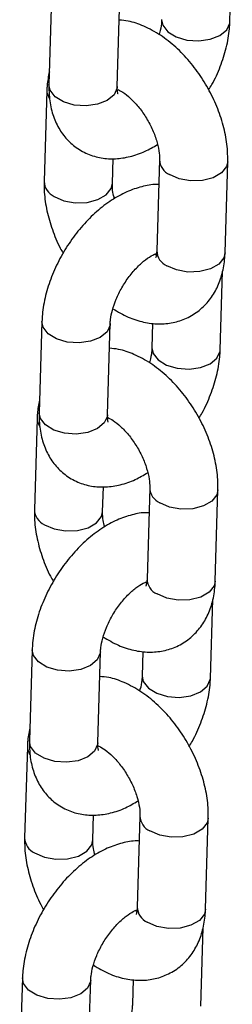
# Model space of a CAD drawing. Units: millimetres. Extents: x 0 to 42, y 0 to 29.8.
# Drawn here: x 35.6 to 35.6, y 24.8 to 25 of the extents above; entities that cross this region are included whole.
import ezdxf

# ---------------------------------------------------------------- set-up
doc = ezdxf.new("R2010")
doc.units = ezdxf.units.MM

msp = doc.modelspace()

# ---------------------------------------------------------------- linework, layer by layer
at = {"color": 7, "linetype": 'Continuous', "lineweight": 25}
for p, q in [((35.61661246021567, 24.98256823760997), (35.6170219589958, 24.99638100763779)), ((35.58529439622432, 24.98754098989627), (35.58481881118573, 24.97149408319968)), ((35.59681346973132, 24.97113852369165), (35.59728913906361, 24.98718538172653)), ((35.58444383199161, 24.97046747635339), (35.58396824695302, 24.9544203749783)), ((35.5959629897923, 24.95406496148706), (35.5960933921416, 24.9584661192456)), ((35.60423169307378, 24.95827520722662), (35.60375602374148, 24.94222815451324)), ((35.61575076658077, 24.941872741022), (35.61622635161937, 24.95791964771859)), ((35.61490020234807, 24.92479903280062), (35.6153096168345, 24.93861185149015)), ((35.58358213835672, 24.92977178508692), (35.58310646902442, 24.91372492705204)), ((35.59510121186371, 24.91336931888231), (35.595576881196, 24.92941637159568)), ((35.60303417598413, 24.92949564291415), (35.60290545950878, 24.92515464097036)), ((35.58273157412401, 24.91269827154404), (35.58225590479172, 24.89665121883066)), ((35.59425064763101, 24.89629561066092), (35.59438113427399, 24.90069691443624)), ((35.60251935091248, 24.90050605107898), (35.60204368158018, 24.8844589983656)), ((35.61403842441948, 24.88410358487436), (35.61451409375177, 24.90015044290924)), ((35.60197018686064, 24.88376431529214), (35.60173873332614, 24.88384009593066)), ((35.61318786018676, 24.86702987665299), (35.6135973589669, 24.8808426466808)), ((35.58186979619542, 24.87200262893928), (35.58139421115682, 24.85595572224269)), ((35.59338886970242, 24.85560016273467), (35.5938645390347, 24.87164721544805)), ((35.60132183382283, 24.87172648676652), (35.60119320164117, 24.867385436161)), ((35.58101923196271, 24.85492911539641), (35.58054364692411, 24.83888201402131)), ((35.5925383897634, 24.83852640585157), (35.59266879211269, 24.84292775828861)), ((35.60080709304488, 24.84273684626963), (35.60033142371258, 24.82668979355625)), ((35.61232616655187, 24.82633438006501), (35.61280175159047, 24.84238128676161)), ((35.61147560231916, 24.80926067184363), (35.61188501680559, 24.82307349053316)), ((35.58015753832782, 24.81423342412993), (35.57968186899552, 24.79818656609505)), ((35.59167661183481, 24.79783095792532), (35.5921522811671, 24.8138780106387)), ((35.59960957595523, 24.81395728195717), (35.59948085947987, 24.80961628001337))]:
    msp.add_line(p, q, dxfattribs=at)
at = {"color": 8, "linetype": 'Continuous', "lineweight": 25, "flags": 128}
for points in [[(35.60461712666196, 24.98289518349092), (35.60482078286814, 24.9819311907011), (35.60570059767226, 24.98078770426719), (35.60717329285293, 24.9798802999567), (35.60906100870942, 24.97931866241533), (35.6111362293095, 24.9791703796281), (35.61314858327522, 24.97945334893562), (35.61485539893101, 24.98013346474736), (35.61605072043326, 24.98112871705575), (35.61659046351201, 24.98231904201204), (35.61661258270495, 24.98256986549642)], [(35.58444381849145, 24.97046610603188), (35.58446559985105, 24.97009279068276), (35.58483857278932, 24.96911822081364)], [(35.59681346973132, 24.97113852369165), (35.59679147302766, 24.97088932809373), (35.59625172994892, 24.96969900313743), (35.59505640844666, 24.96870375082904), (35.59334959279087, 24.9680236350173), (35.59133723882515, 24.96774066570978), (35.58926201888362, 24.96788894887719), (35.58737430236857, 24.96845058603839), (35.58590160718791, 24.96935799034888), (35.58502179304233, 24.97050147716295), (35.58481881118573, 24.97149408319968)], [(35.61622632231413, 24.95791807362615), (35.61602247117878, 24.95705946566732), (35.61514153248614, 24.95594993523476), (35.61366807882684, 24.95509932854291), (35.61177983045479, 24.95461024131057), (35.60970456573222, 24.95454185553007), (35.60769247518432, 24.95490244690963), (35.60598642376942, 24.95564817878499)], [(35.58572297764866, 24.95179334653667), (35.58742902906355, 24.95104761466131), (35.58944111961146, 24.95068702328175), (35.59151646862772, 24.95075536040054), (35.59340471699977, 24.95124444763288), (35.59487817065907, 24.95209505432473), (35.59575910935172, 24.95320458475729), (35.59596302107317, 24.9540671206606)], [(35.61575076658077, 24.941872741022), (35.61554688614019, 24.94101236429223), (35.61466594744754, 24.93990283385967), (35.61319249378824, 24.93905222716782), (35.61130424541619, 24.93856313993547), (35.60922889639993, 24.93849480281669), (35.60721689014571, 24.93885534553453), (35.60551075443713, 24.93960112607161)], [(35.59557679624377, 24.92941505731756), (35.59555480019866, 24.92916702998097), (35.59501505711991, 24.92797670502467), (35.59381973561765, 24.92698145271628), (35.59211291996186, 24.92630133690454), (35.59010056599615, 24.92601836759702), (35.58802534605461, 24.92616665076443), (35.58613762953956, 24.92672848260413), (35.58466501865259, 24.9276356435744), (35.58378512021332, 24.92877937372869), (35.58358215679596, 24.92977422884908)], [(35.60290478450065, 24.92512602734328), (35.60310844070684, 24.92416203455346), (35.60398833980465, 24.92301849945784), (35.60546095069162, 24.92211114380907), (35.60734875084182, 24.92154945760598), (35.6094239714419, 24.92140098014024), (35.61143632540762, 24.92168414412627), (35.61314305676971, 24.92236411392122), (35.61433846256566, 24.9233595122464), (35.61487820564441, 24.92454964252419), (35.61490024054365, 24.92480070934879)], [(35.59510121186371, 24.91336931888231), (35.59507921516006, 24.91311992860587), (35.59453947208132, 24.91192979832808), (35.59334406628535, 24.9109344000029), (35.59163733492326, 24.91025443020795), (35.58962498095755, 24.90997126622193), (35.58754976101601, 24.91011974406783), (35.58566196020728, 24.91068142989075), (35.5841893493203, 24.91158878553953), (35.58330945088103, 24.91273232101532), (35.58310646902442, 24.91372492705204)], [(35.58273156062385, 24.91269670654403), (35.58275334198345, 24.91232358587341), (35.58312623062802, 24.911349064666)], [(35.61451406444653, 24.9001488688168), (35.61431021331118, 24.89929026085797), (35.61342927461853, 24.89818073042541), (35.61195582095923, 24.89733012373356), (35.61006757258718, 24.89684103650121), (35.60799222357092, 24.89677269938243), (35.60598021731671, 24.89713324210028), (35.60427408160812, 24.89787902263735)], [(35.58401063548736, 24.89402419038904), (35.58571677119595, 24.89327840985196), (35.58772877745016, 24.89291786713411), (35.58980412646642, 24.8929862042529), (35.59169237483847, 24.89347529148525), (35.59316582849777, 24.89432589817709), (35.59404676719041, 24.89543542860966), (35.59425076320557, 24.89629791585125)], [(35.61403842441948, 24.88410358487436), (35.61383454397888, 24.8832432081446), (35.61295360528624, 24.88213367771203), (35.61148015162694, 24.88128307102018), (35.60959190325489, 24.88079398378784), (35.60751663853232, 24.88072559800734), (35.60550454798442, 24.8810861893869), (35.60379841227584, 24.88183196992398)], [(35.59386453837617, 24.87164585250821), (35.59384254233105, 24.87139782517162), (35.59330279925231, 24.87020750021532), (35.59210739345635, 24.86921229656865), (35.59040066209425, 24.86853213209519), (35.58838830812854, 24.86824916278767), (35.58631308818701, 24.86839744595508), (35.58442528737827, 24.86895913177799), (35.5829526764913, 24.86986648742677), (35.58207286234572, 24.87101016891934), (35.58186989892836, 24.87200502403973)], [(35.60119252663305, 24.86735682253394), (35.60139618283923, 24.86639282974411), (35.60227608193705, 24.86524929464849), (35.60374869282402, 24.86434193899971), (35.60563640868052, 24.86378030145834), (35.6077116292806, 24.86363182399261), (35.60972398324632, 24.86391479330013), (35.61143079890211, 24.86459490911187), (35.61262612040436, 24.86559016142026), (35.61316586348311, 24.86678048637656), (35.61318798267605, 24.86703150453944)], [(35.59338886970242, 24.85560016273467), (35.59336687299876, 24.85535077245824), (35.59282712992001, 24.85416044750194), (35.59163180841775, 24.85316519519355), (35.58992499276196, 24.85248507938181), (35.58791263879625, 24.85220211007429), (35.58583741885472, 24.8523505879202), (35.58394970233967, 24.8529122250814), (35.5824770914527, 24.85381958073017), (35.58159719301342, 24.85496311620597), (35.58139421115682, 24.85595572224269)], [(35.58101921846254, 24.85492755039639), (35.58104099982215, 24.85455442972577), (35.58141397276042, 24.85357985985665)], [(35.61280172228523, 24.84237971266916), (35.61259787114988, 24.84152110471034), (35.61171693245724, 24.84041137959927), (35.61024347879793, 24.83956077290743), (35.60835523042588, 24.83907188035358), (35.60627996570332, 24.83900349457308), (35.60426787515541, 24.83936408595264), (35.60256182374052, 24.840109817828)], [(35.58229837761976, 24.83625498557968), (35.58400442903464, 24.83550925370432), (35.58601651958255, 24.83514866232476), (35.58809186859882, 24.83521699944355), (35.58998011697086, 24.83570608667589), (35.59145357063017, 24.83655669336774), (35.59233450932281, 24.8376662238003), (35.59253842104426, 24.83852875970361)], [(35.61232616655187, 24.82633438006501), (35.61212228611128, 24.82547400333524), (35.61124134741864, 24.82436447290268), (35.60976789375934, 24.82351386621083), (35.60787964538729, 24.82302477897849), (35.60580429637103, 24.8229564418597), (35.60379229011681, 24.82331698457755), (35.60208615440823, 24.82406276511463)], [(35.59215219621486, 24.81387669636057), (35.59213020016975, 24.81362866902398), (35.591590457091, 24.81243834406769), (35.59039513558874, 24.8114430917593), (35.58868831993296, 24.81076297594756), (35.58667596596724, 24.81048000664004), (35.58460074602571, 24.81062828980744), (35.58271302951066, 24.81118992696864), (35.58124041862369, 24.81209728261742), (35.58036052018442, 24.81324101277171), (35.58015755676706, 24.81423586789209)]]:
    msp.add_lwpolyline(points, dxfattribs=at)
at = {"color": 8, "linetype": 'Continuous', "lineweight": 25}
for centre, radius, start, end in [((35.60723667045838, 24.95838292367399), 0.003006982938294583, 182.0537098863093, 245.4314839769087), ((35.5869735721795, 24.95452845177706), 0.003007455295855422, 182.0996250785372, 245.4283115128172), ((35.60676114008613, 24.94233587727931), 0.003007046464421946, 182.0529715152984, 245.4291260250347), ((35.60552425593093, 24.90061362475903), 0.003006823007978406, 182.0520248100421, 245.4316069690911), ((35.58526129193184, 24.89675924254896), 0.003007432768934703, 182.0995565727907, 245.4268182767268), ((35.60504878316608, 24.88456671127352), 0.003007031362008629, 182.0527938733437, 245.4293036668992), ((35.60381171413748, 24.8428443247169), 0.003006618354537013, 182.0494206558557, 245.4357732076702), ((35.58354897215059, 24.83899009082006), 0.00300745529584305, 182.0996250783442, 245.4283115130071), ((35.60333639102193, 24.82679741677379), 0.00300689396008339, 182.0511775877141, 245.4309199524007)]:
    msp.add_arc(centre, radius, start, end, dxfattribs=at)
at = {"color": 7, "linetype": 'Continuous', "lineweight": 25}
for points, knots in [([(35.61622635161937, 24.95791964771859), (35.61622653665958, 24.95853336289488), (35.61622704439932, 24.96021736222961), (35.61580332790475, 24.9630596185331), (35.61485710250249, 24.9663872243496), (35.61346293269818, 24.96965041538134), (35.61167897154838, 24.97275266432363), (35.60955016109425, 24.97560942168703), (35.60711777488622, 24.97813760134461), (35.60441612153257, 24.98026570917239), (35.60160473583972, 24.98178678058382), (35.59915459061586, 24.98266707657175), (35.59769029471666, 24.98279721368716), (35.59716049634524, 24.98284429872772)], [0, 0, 0, 0, 0.05677230354629948, 0.155779953141605, 0.2548529659127883, 0.3536075075203323, 0.4521802840629306, 0.55117137577259, 0.651103340565249, 0.7527675577430764, 0.8566720108124241, 0.9481423561382999, 1, 1, 1, 1]), ([(35.60461780167008, 24.98292379711799), (35.60460192785329, 24.98268472973226), (35.60455639028709, 24.98199891188234), (35.60442229866833, 24.98107644946711), (35.60417452324177, 24.9803783531217), (35.60414616987416, 24.98029846875794)], [0, 0, 0, 0, 0.3215232300426482, 0.9223607379545689, 1, 1, 1, 1]), ([(35.61287015921832, 24.97054177581603), (35.61306414926269, 24.97085245624632), (35.61388728367577, 24.97217072881269), (35.61497434717721, 24.97469105884447), (35.61605129935004, 24.97800386789511), (35.61651704193837, 24.98065038027042), (35.61659195276572, 24.98215604861931), (35.61661246021567, 24.98256823760997)], [0, 0, 0, 0, 0.08250985010471394, 0.3501040337445143, 0.6204862520499823, 0.8961050162034412, 1, 1, 1, 1]), ([(35.58488498931115, 24.97372818481111), (35.58472046992655, 24.97293576386818), (35.584499187783, 24.97186994049864), (35.58445513285494, 24.97075378886444), (35.58444383199161, 24.97046747635339)], [0, 0, 0, 0, 0.7434824245398559, 1, 1, 1, 1]), ([(35.58481881118573, 24.97149408319968), (35.58481850751219, 24.97088318096816), (35.58481771876809, 24.96929645878525), (35.58522358558515, 24.96688777141144), (35.58614629466621, 24.96439303548218), (35.58751802613816, 24.96225833383158), (35.58933361061821, 24.96048856699101), (35.59153572620735, 24.95920405318255), (35.59399678351227, 24.95849353356819), (35.59653804498693, 24.95835374626887), (35.59912691465243, 24.95876044695257), (35.6016028480456, 24.95959274588701), (35.60315239874469, 24.96051059999857), (35.60386940678999, 24.96093530942097)], [0, 0, 0, 0, 0.06392198298286249, 0.1660272677715107, 0.2620819568574481, 0.3534801946643447, 0.4424139325218793, 0.5374092771357505, 0.6293456922756671, 0.7206600993786269, 0.8147719108492701, 0.9142912650652905, 1, 1, 1, 1]), ([(35.59694949473361, 24.96983721491443), (35.59694637705363, 24.96984024406132), (35.59693883877542, 24.9698475682742), (35.59680918805112, 24.97038944706405), (35.59681243010777, 24.9709566423589), (35.59681346973132, 24.97113852369165)], [0, 0, 0, 0, 0.3239164415180472, 0.7832016947500623, 1, 1, 1, 1]), ([(35.59691268670544, 24.9706356389789), (35.59720083390048, 24.9704892027665), (35.597839003882, 24.97016488520741), (35.59913283636783, 24.96913047170973), (35.60052083248733, 24.96765964039701), (35.6018405225477, 24.96582688393206), (35.60294762713146, 24.96378237556665), (35.60374535045906, 24.96169992766413), (35.60416947041136, 24.95983365684955), (35.60424291141993, 24.95875887545162), (35.6042327332603, 24.95832005386996), (35.60423169307378, 24.95827520722662)], [0, 0, 0, 0, 0.100045229285011, 0.2215737762487664, 0.3476729901638065, 0.4776685850411897, 0.6097479497055697, 0.7416865265775445, 0.8710062259988547, 0.986817107412533, 1, 1, 1, 1]), ([(35.60410118272318, 24.95387414118772), (35.60396268130162, 24.9538839787593), (35.60296815303283, 24.95395461877813), (35.60106415609827, 24.95355383226665), (35.59842429629654, 24.95266729843954), (35.59576127372178, 24.95118011227171), (35.59315856453797, 24.94918336408415), (35.59072215014988, 24.94673107863787), (35.58854453898, 24.94393370214361), (35.58668887190476, 24.94088256754265), (35.58520411342518, 24.93765814451886), (35.58414788562246, 24.93433364531989), (35.58367716167613, 24.93168989204867), (35.58360256363078, 24.93018408241171), (35.58358213835672, 24.92977178508692)], [0, 0, 0, 0, 0.01346167544797632, 0.09666338892132721, 0.1846453911049362, 0.2780471946388331, 0.3750715921046933, 0.4726569987080675, 0.5697297869409077, 0.6665572753601997, 0.7638087768129879, 0.8620735310713886, 0.9622351240420975, 1, 1, 1, 1]), ([(35.58396824695302, 24.9544203749783), (35.58396826170951, 24.95380672815589), (35.58396830220007, 24.95212293394281), (35.58438655267416, 24.94927795381617), (35.58535465135765, 24.94596214551708), (35.58636137100561, 24.94342787342562), (35.58714508300142, 24.94210178386617), (35.58732448644, 24.94179822206271)], [0, 0, 0, 0, 0.1482604346352699, 0.4068139078604063, 0.6655246509837087, 0.9234335724647474, 1, 1, 1, 1]), ([(35.59632515930792, 24.95140476761691), (35.59622779238511, 24.95178555954655), (35.59598268017478, 24.95274416796149), (35.59595245811742, 24.95358081254148), (35.59596201337133, 24.95402007468712), (35.5959629897923, 24.95406496148706)], [0, 0, 0, 0, 0.3717313426911374, 0.9357992264794818, 0.9999999999999999, 0.9999999999999999, 0.9999999999999999, 0.9999999999999999]), ([(35.595576881196, 24.92941637159568), (35.5955904652639, 24.92965448116988), (35.59562944263096, 24.93033769950628), (35.59591923893441, 24.93179621231207), (35.59658713884281, 24.93373086397822), (35.59759515828521, 24.93576854575934), (35.59888057628512, 24.93772288013026), (35.60033989036666, 24.93942638668289), (35.60179545455414, 24.94071922625694), (35.60303879294146, 24.9415137799301), (35.60351678885986, 24.9416852267392), (35.60371868723134, 24.94175764332315)], [0, 0, 0, 0, 0.06177746289971036, 0.1772608076392985, 0.2969062278393179, 0.4204955590751013, 0.5461183426123634, 0.6715610623361323, 0.7943603875779142, 0.9131408841374233, 1, 1, 1, 1]), ([(35.59604839412464, 24.93204159406487), (35.59693275647297, 24.93151455591982), (35.5986706371293, 24.93047886121941), (35.60139052859537, 24.92961490056735), (35.60405588738111, 24.92927406151006), (35.6066167544688, 24.9295034089517), (35.60906044766275, 24.93029491765093), (35.61125822453907, 24.93165356432738), (35.61307730125277, 24.93351346195558), (35.61443262651236, 24.93572317786045), (35.61533478942743, 24.93823819615563), (35.61568288882021, 24.94033813816928), (35.61573812303692, 24.94158689160242), (35.61575076658077, 24.941872741022)], [0, 0, 0, 0, 0.1063098714361262, 0.208911957289134, 0.3060869411733463, 0.3989498247534613, 0.4894933422009268, 0.5860325339040592, 0.679767899551909, 0.7730282914748526, 0.8689941738862018, 0.9700117426203196, 1, 1, 1, 1]), ([(35.60368252902194, 24.94153347143978), (35.60362685574317, 24.94153823712718), (35.60356563412164, 24.94154347775818), (35.60342639412513, 24.94162312624159), (35.60341377519724, 24.94163034455884)], [0, 0, 0, 0, 0.9093728223915979, 1, 1, 1, 1]), ([(35.60375602374148, 24.94222815451324), (35.60374423340275, 24.94202658183083), (35.60371041382746, 24.94144838788212), (35.60354070802262, 24.94095924970187), (35.60354503061884, 24.94097171660498), (35.60354674142494, 24.94097665078176)], [0, 0, 0, 0, 0.2443622379984699, 0.7009321184804495, 1, 1, 1, 1]), ([(35.60290545950878, 24.92515464097036), (35.60288963361221, 24.92491554210237), (35.60284423260693, 24.92422962020741), (35.6027097554552, 24.92330744913147), (35.60246223495869, 24.92260916616048), (35.60243391200656, 24.92252926394859)], [0, 0, 0, 0, 0.3215177636052097, 0.922363520706767, 0.9999999999999999, 0.9999999999999999, 0.9999999999999999, 0.9999999999999999]), ([(35.61451409375177, 24.90015044290924), (35.61451424037325, 24.90076417750782), (35.61451464269002, 24.90244821257121), (35.61409114121338, 24.90529042562104), (35.61314471441845, 24.90861803231052), (35.61175069317314, 24.91188123104121), (35.60996669840357, 24.91498349885724), (35.607837850153, 24.91784019380803), (35.60540549951228, 24.92036843332225), (35.60270382689023, 24.92249651711264), (35.59989246744244, 24.92401761275362), (35.59744226074092, 24.92489786280106), (35.59597797953263, 24.92502804012189), (35.59544815418394, 24.92507514258008)], [0, 0, 0, 0, 0.05677263292748998, 0.1557792321166058, 0.2548534385719145, 0.3536059042802683, 0.4521784901739743, 0.5511720980536496, 0.6511008750729608, 0.7527648956227629, 0.8566724154668564, 0.948139341663122, 1, 1, 1, 1]), ([(35.61115781705702, 24.9127726196684), (35.61135183884171, 24.91308328164045), (35.61217510638713, 24.91440147340744), (35.61326205828067, 24.91692187311675), (35.61433905023365, 24.92023465770409), (35.61480478336436, 24.92288117589549), (35.61487969474629, 24.92438684390332), (35.61490020234807, 24.92479903280062)], [0, 0, 0, 0, 0.0825100362779589, 0.3501041656186721, 0.6204863290593169, 0.8961050372853745, 1, 1, 1, 1]), ([(35.58317273144355, 24.91595898000176), (35.58300821205895, 24.91516655905883), (35.58278692991539, 24.91410073568928), (35.58274287498734, 24.91298458405509), (35.58273157412401, 24.91269827154404)], [0, 0, 0, 0, 0.7434824245398559, 1, 1, 1, 1]), ([(35.58310646902442, 24.91372492705204), (35.58310616111758, 24.91311402658896), (35.5831053613754, 24.91152730362596), (35.58351134832968, 24.90911856216333), (35.58443405012599, 24.90662383474031), (35.58580567339834, 24.90448917495727), (35.58762126726104, 24.9027194087349), (35.58982347320122, 24.90143485008522), (35.59228451919599, 24.90072430584907), (35.59482580966716, 24.90058463490787), (35.59741464350839, 24.90099087152617), (35.59989048261531, 24.9018237031297), (35.60144010271715, 24.9027414440052), (35.60215714892239, 24.90316610461162)], [0, 0, 0, 0, 0.06392187270468468, 0.1660275435800818, 0.2620820669525106, 0.3534790239659349, 0.4424126083950228, 0.5374092052425776, 0.62934546177383, 0.7206597113412135, 0.8147728510719079, 0.9142909774542424, 1, 1, 1, 1]), ([(35.59523715257232, 24.9120680587668), (35.59523406988976, 24.91207106609601), (35.59522661642343, 24.91207833736918), (35.59509692615399, 24.91262024445841), (35.59510017126177, 24.91318743808463), (35.59510121186371, 24.91336931888231)], [0, 0, 0, 0, 0.3239260197040737, 0.7832047661670076, 1, 1, 1, 1]), ([(35.59510656846474, 24.91291929996692), (35.59542397573922, 24.91275888068406), (35.59609060858989, 24.91242196098361), (35.59741976195518, 24.91136265177322), (35.59880871720314, 24.90989006683616), (35.60012818905716, 24.9080578266184), (35.60123541115763, 24.90601314891208), (35.60203294426228, 24.90393077898438), (35.60245728860899, 24.90206441363007), (35.60253056611579, 24.9009897233988), (35.60252039080296, 24.90055089790194), (35.60251935091248, 24.90050605107898)], [0, 0, 0, 0, 0.1093127124388059, 0.2295834121246332, 0.3543843955884817, 0.4830472938179815, 0.6137668605275791, 0.7443441196840985, 0.872333629134974, 0.9869528293735229, 1, 1, 1, 1]), ([(35.60238892485558, 24.89610493637837), (35.60225042387447, 24.89611477355006), (35.60125589078586, 24.89618541126442), (35.59935176748481, 24.89578473265754), (35.59671209527713, 24.89489802494299), (35.59404885729901, 24.89341104807669), (35.59144632124197, 24.891413925658), (35.58900971908333, 24.88896198739238), (35.5868323457374, 24.88616444170082), (35.58497649990417, 24.88311343496622), (35.58349174245991, 24.87988900190373), (35.58243569153337, 24.87656440919942), (35.58196480743111, 24.87392074057717), (35.58189021888869, 24.8724149276043), (35.58186979619542, 24.87200262893928)], [0, 0, 0, 0, 0.01346168340258015, 0.09666422191068758, 0.184645716314625, 0.2780479600426705, 0.3750740503795824, 0.4726568342127073, 0.569729559129648, 0.6665571786470623, 0.7638087375664839, 0.8620735923622493, 0.9622351017265524, 1, 1, 1, 1]), ([(35.58225590479172, 24.89665121883066), (35.58225591611314, 24.8960375731033), (35.58225594717833, 24.89435377261105), (35.58267431287981, 24.89150874684928), (35.58364241782881, 24.88819297845413), (35.58464900465692, 24.88565864653875), (35.58543279382035, 24.88433259373443), (35.58561222857239, 24.88402901725336)], [0, 0, 0, 0, 0.1482599285821076, 0.4068147623263841, 0.6655246223995998, 0.9234277414849701, 1, 1, 1, 1]), ([(35.59461290144031, 24.89363556280756), (35.59451550062816, 24.89401636081051), (35.59427030544573, 24.8949749753614), (35.59424010986444, 24.89581178339926), (35.59424967142301, 24.89625078939478), (35.59425064763101, 24.89629561066092)], [0, 0, 0, 0, 0.3717583630501986, 0.9358583119668221, 1, 1, 1, 1]), ([(35.5938645390347, 24.87164721544805), (35.59387815658543, 24.87188530419735), (35.59391722945988, 24.87256845287824), (35.59420695555027, 24.87402702582822), (35.5948749234113, 24.87596162901341), (35.59588274706017, 24.8779994357276), (35.59716839057995, 24.87995363435649), (35.59862750305498, 24.88165725416165), (35.60008313445986, 24.88295005888035), (35.60132640514997, 24.88374463727199), (35.60180449421815, 24.88391604103403), (35.60200642936373, 24.8839884385138)], [0, 0, 0, 0, 0.06177887453753166, 0.1772622888322281, 0.2969077810941554, 0.4204968485129619, 0.5461197972748528, 0.6715627790109782, 0.7943621782142509, 0.9131427463147284, 1, 1, 1, 1]), ([(35.59433613625703, 24.87427238925552), (35.59522049656314, 24.87374534684632), (35.59695834295282, 24.87270966179614), (35.5996782589106, 24.87184575027197), (35.6023435924378, 24.87150484293544), (35.60490449981456, 24.8717342042418), (35.60734818184381, 24.87252572279074), (35.60954598304382, 24.87388430835018), (35.61136492099117, 24.87574439414698), (35.61272043554739, 24.87795388820042), (35.6136223448721, 24.88046911986538), (35.61397072710072, 24.88256888517343), (35.61402581443177, 24.88381771617656), (35.61403842441948, 24.88410358487436)], [0, 0, 0, 0, 0.1063099793810514, 0.2089085326152072, 0.3060871090964655, 0.3989500869677021, 0.489493696351251, 0.586032986078355, 0.6797666709861446, 0.7730283642102141, 0.868993686738507, 0.9700114714627195, 1, 1, 1, 1]), ([(35.60204368158018, 24.8844589983656), (35.60203192312618, 24.88425740631585), (35.6019981942755, 24.88367914422977), (35.60182847617182, 24.88319002537431), (35.60183271970096, 24.88320254101907), (35.60183439926364, 24.88320749463413)], [0, 0, 0, 0, 0.2443524750494852, 0.7009193672844576, 1, 1, 1, 1]), ([(35.61280175159047, 24.84238128676161), (35.61280193663067, 24.84299500193789), (35.61280244437042, 24.84467900127262), (35.61237872787585, 24.84752125757612), (35.61143250247359, 24.85084886339261), (35.61003833266927, 24.85411205442436), (35.60825437151947, 24.85721430336665), (35.60612556106535, 24.86007106073004), (35.60369317485731, 24.86259924038762), (35.60099152150367, 24.8647273482154), (35.59818013581081, 24.86624841962684), (35.59572999058696, 24.86712871561476), (35.59426569468775, 24.86725885273017), (35.59373589631634, 24.86730593777073)], [0, 0, 0, 0, 0.05677230354629948, 0.155779953141605, 0.2548529659127883, 0.3536075075203323, 0.4521802840629306, 0.55117137577259, 0.651103340565249, 0.7527675577430764, 0.8566720108124241, 0.9481423561382999, 1, 1, 1, 1]), ([(35.60119320164117, 24.867385436161), (35.60117732782438, 24.86714636877527), (35.60113179025819, 24.86646055092535), (35.60099769863942, 24.86553808851013), (35.60074992321287, 24.86483999216471), (35.60072156984526, 24.86476010780095)], [0, 0, 0, 0, 0.3215232300426482, 0.9223607379545689, 1, 1, 1, 1]), ([(35.60944555918942, 24.85500341485904), (35.60963954923378, 24.85531409528933), (35.61046268364686, 24.8566323678557), (35.6115497471483, 24.85915269788749), (35.61262669932114, 24.86246550693812), (35.61309244190947, 24.86511201931344), (35.61316735273681, 24.86661768766232), (35.61318786018676, 24.86702987665299)], [0, 0, 0, 0, 0.08250985010471394, 0.3501040337445143, 0.6204862520499823, 0.8961050162034412, 1, 1, 1, 1]), ([(35.58146038928224, 24.85818982385412), (35.58129586989764, 24.8573974029112), (35.58107458775409, 24.85633157954165), (35.58103053282604, 24.85521542790745), (35.58101923196271, 24.85492911539641)], [0, 0, 0, 0, 0.7434824245398559, 1, 1, 1, 1]), ([(35.58139421115682, 24.85595572224269), (35.58139390748305, 24.85534482000959), (35.58139311873832, 24.85375809782258), (35.58179898556202, 24.85134941049274), (35.58272169461777, 24.84885467439576), (35.58409342617757, 24.84671997332702), (35.58590901033452, 24.84495020434621), (35.58811112718886, 24.84366569891883), (35.59057217986521, 24.8429551486437), (35.59311347220307, 24.84281547456824), (35.59570228406938, 24.84322173523208), (35.59817823883137, 24.84405447978478), (35.59972785098053, 24.84497223432466), (35.60044489105479, 24.84539689980227)], [0, 0, 0, 0, 0.06392188690020968, 0.1660270182119761, 0.2620815629158259, 0.3534796633398576, 0.4424132675189759, 0.5374084693430854, 0.62934474629119, 0.7206590161372928, 0.8147721767682733, 0.9142909584203103, 1, 1, 1, 1]), ([(35.59335630763994, 24.85517146319784), (35.59368551409146, 24.85500544342107), (35.59436366034399, 24.85466345228162), (35.59570719817962, 24.85359397940148), (35.59709653034514, 24.85212075562564), (35.59841583303717, 24.85028863891405), (35.59952315670488, 24.84824397313329), (35.60032072075686, 24.84616156060813), (35.60074487857195, 24.84429529372431), (35.60081831122891, 24.84322051453756), (35.60080813321637, 24.84278169291695), (35.60080709304488, 24.84273684626963)], [0, 0, 0, 0, 0.1130045903249654, 0.2327829211569694, 0.3570660936240599, 0.4851895325932608, 0.6153711945982748, 0.7454066764479084, 0.872863953996044, 0.9870069633093258, 1, 1, 1, 1]), ([(35.59352489470471, 24.85429885395745), (35.59352177702472, 24.85430188310433), (35.59351423874651, 24.85430920731722), (35.59338458802222, 24.85485108610706), (35.59338783007887, 24.85541828140191), (35.59338886970242, 24.85560016273467)], [0, 0, 0, 0, 0.3239164415180472, 0.7832016947500623, 1, 1, 1, 1]), ([(35.58054364692411, 24.83888201402131), (35.58054366051176, 24.83826836721556), (35.5805436977951, 24.83658457304818), (35.58096199605994, 24.83373952540657), (35.58192995405762, 24.83042371296201), (35.5829368110103, 24.82788945705578), (35.58372048423655, 24.82656342306653), (35.58389988641109, 24.82625986110572)], [0, 0, 0, 0, 0.1482602155682312, 0.4068133067592539, 0.6655393348460944, 0.9234336855979687, 1, 1, 1, 1]), ([(35.59290055927901, 24.83586640665992), (35.59280319298433, 24.83624718584319), (35.59255808235528, 24.83720576217033), (35.59252785112284, 24.8380425789227), (35.59253741347444, 24.83848158461626), (35.5925383897634, 24.83852640585157)], [0, 0, 0, 0, 0.3717546634161033, 0.9358579342446816, 1, 1, 1, 1]), ([(35.60067658269428, 24.83833558555223), (35.60053808311709, 24.83834549354879), (35.59954371264438, 24.83841662892275), (35.59763949490032, 24.8380153147078), (35.59499971907692, 24.83712896786126), (35.59233663164485, 24.83564179651138), (35.58973404426784, 24.83364473885977), (35.5872975001714, 24.83119275459089), (35.58511994692783, 24.82839532449092), (35.58326426973093, 24.82534421107513), (35.58177951397947, 24.82211978234121), (35.58072328542908, 24.81879528470714), (35.5802525616605, 24.81615153106389), (35.58017796360474, 24.81464572144874), (35.58015753832782, 24.81423342412993)], [0, 0, 0, 0, 0.01346393251503725, 0.09666554375728323, 0.1846474378361799, 0.2780491266059791, 0.3750750403922497, 0.4726576466617626, 0.569730315619915, 0.6665576850659225, 0.7638090670244355, 0.8620737005435632, 0.9622351704443269, 1, 1, 1, 1]), ([(35.59262379409574, 24.81650323310788), (35.59350815649734, 24.81597619469128), (35.59524603725835, 24.81494049945723), (35.59796592797358, 24.81407654263266), (35.600631289408, 24.81373569007352), (35.60319217321847, 24.81396508719742), (35.60563590330919, 24.81475643142947), (35.60783362902765, 24.8161152540137), (35.60965270399853, 24.81797509173689), (35.61100802571711, 24.8201848194615), (35.61191018962547, 24.82269983444111), (35.61225828877718, 24.82479977725944), (35.61231352300539, 24.82604853065421), (35.61232616655187, 24.82633438006501)], [0, 0, 0, 0, 0.1063098182085519, 0.2089118526904115, 0.306086787920735, 0.3989496250059574, 0.4894959471287254, 0.5860327411706447, 0.6797680598867649, 0.7730284051157904, 0.8689942394786275, 0.9700117576349384, 1, 1, 1, 1]), ([(35.60033142371258, 24.82668979355625), (35.60031963337384, 24.82648822087384), (35.60028581379856, 24.82591002692514), (35.60011610799372, 24.82542088874488), (35.60012043058993, 24.82543335564799), (35.60012214139603, 24.82543828982478)], [0, 0, 0, 0, 0.2443622379984699, 0.7009321184804495, 1, 1, 1, 1]), ([(35.5921522811671, 24.8138780106387), (35.59216586237994, 24.81411612020469), (35.59220482876899, 24.81479928967505), (35.59249471282567, 24.81625777739186), (35.59316248036966, 24.81819243992134), (35.59417056529427, 24.82023018380418), (35.59545597435888, 24.82218451944237), (35.59691529083469, 24.82388802565542), (35.59837085439735, 24.82518086531809), (35.59961419293441, 24.82597541897001), (35.60009218883744, 24.8261468657813), (35.60029408720243, 24.82621928236617)], [0, 0, 0, 0, 0.06177749976262172, 0.1772482412310045, 0.2969058082998581, 0.4204952132819941, 0.5461180717789795, 0.6715608663550271, 0.7943602648717611, 0.9131408323081681, 1, 1, 1, 1]), ([(35.60025792899304, 24.82599511048279), (35.60020225571427, 24.8259998761702), (35.60014103409274, 24.8260051168012), (35.60000179409622, 24.82608476528461), (35.59998917516833, 24.82609198360186)], [0, 0, 0, 0, 0.9093728223915979, 1, 1, 1, 1]), ([(35.59948085947987, 24.80961628001337), (35.5994650335833, 24.80937718114538), (35.59941963257802, 24.80869125925042), (35.59928515542629, 24.80776908817449), (35.59903763492979, 24.80707080520349), (35.59900931197765, 24.8069909029916)], [0, 0, 0, 0, 0.3215177636052097, 0.922363520706767, 0.9999999999999999, 0.9999999999999999, 0.9999999999999999, 0.9999999999999999])]:
    msp.add_open_spline(points, degree=3, knots=knots, dxfattribs=at)

doc.saveas('drawing.dxf')
